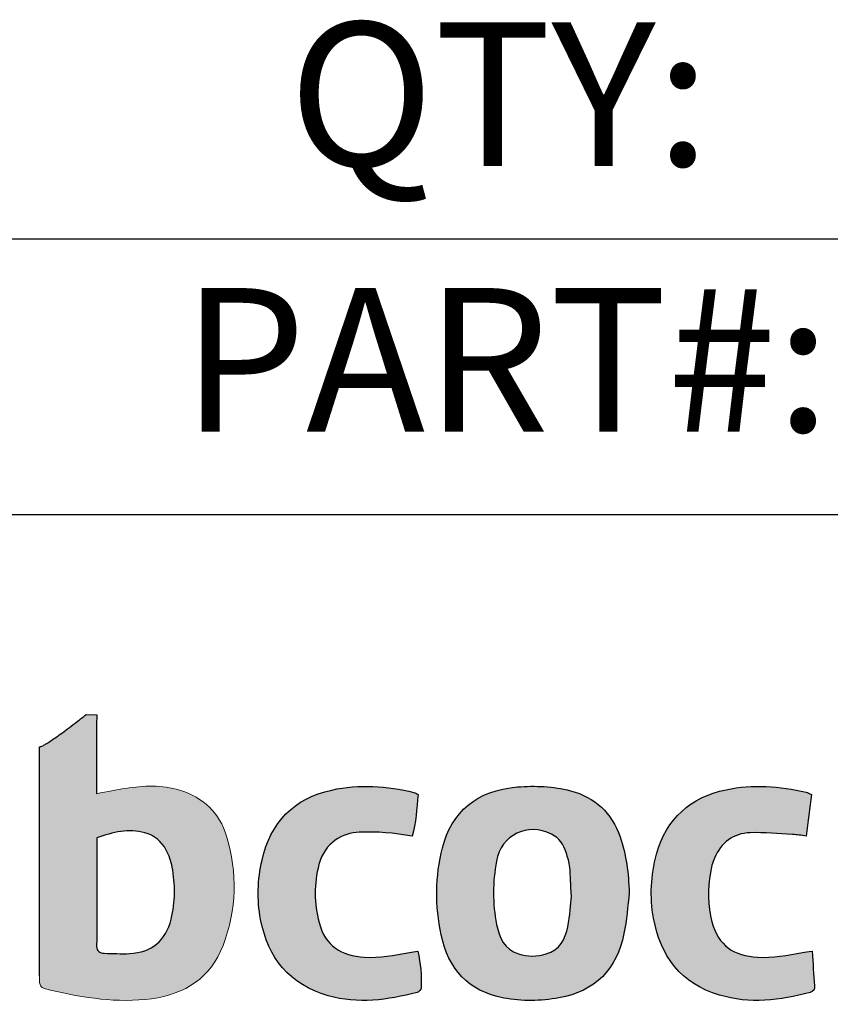
# Model space of a CAD drawing. Units: inches. Extents: x 0.7 to 53.2, y 1 to 41.2.
# Drawn here: x 35.9 to 37.9, y 5.5 to 8 of the extents above; entities that cross this region are included whole.
import ezdxf

# ---------------------------------------------------------------- set-up
doc = ezdxf.new("R2010")
doc.units = ezdxf.units.IN
doc.header["$MEASUREMENT"] = 0
for name, color, linetype in [('BABCOCK', 7, 'Continuous'), ('FORMAT', 7, 'Continuous'), ('LAYER_1', 179, 'Continuous')]:
    doc.layers.add(name, color=color, linetype=linetype)
doc.styles.add('SLDTEXTSTYLE0', font='TXT', dxfattribs={"width": 0.605})

# ---------------------------------------------------------------- blocks, each defined once
blk = doc.blocks.new('Babcock Davis Logo - Block')
at = {"linetype": 'Continuous', "ltscale": 4.91}
h = blk.add_hatch(color=7, dxfattribs=at)
edge = h.paths.add_edge_path(flags=0)
edge.add_spline(control_points=[(8.0327, 0.8457), (8.0328, 0.7537), (8.0339, 0.7482), (8.1253, 0.7273)], knot_values=[11, 11, 11, 11, 12, 12, 12, 12], weights=[1, 1, 1, 1], degree=3, periodic=0)
edge.add_spline(control_points=[(8.1253, 0.7273), (8.4016, 0.6642), (8.6801, 0.6174), (8.9646, 0.6564)], knot_values=[10, 10, 10, 10, 11, 11, 11, 11], weights=[1, 1, 1, 1], degree=3, periodic=0)
edge.add_spline(control_points=[(8.9646, 0.6564), (9.2432, 0.6946), (9.4565, 0.8295), (9.5587, 1.0994)], knot_values=[9, 9, 9, 9, 10, 10, 10, 10], weights=[1, 1, 1, 1], degree=3, periodic=0)
edge.add_spline(control_points=[(9.5587, 1.0994), (9.671, 1.3956), (9.6799, 1.7014), (9.588, 2.0047)], knot_values=[8, 8, 8, 8, 9, 9, 9, 9], weights=[1, 1, 1, 1], degree=3, periodic=0)
edge.add_spline(control_points=[(9.588, 2.0047), (9.529, 2.1992), (9.3953, 2.328), (9.1972, 2.3878)], knot_values=[7, 7, 7, 7, 8, 8, 8, 8], weights=[1, 1, 1, 1], degree=3, periodic=0)
edge.add_spline(control_points=[(9.1972, 2.3878), (9.0486, 2.4327), (8.8991, 2.4252), (8.749, 2.4031)], knot_values=[6, 6, 6, 6, 7, 7, 7, 7], weights=[1, 1, 1, 1], degree=3, periodic=0)
edge.add_spline(control_points=[(8.749, 2.4031), (8.6728, 2.3918), (8.5971, 2.375), (8.5085, 2.3585)], knot_values=[5, 5, 5, 5, 6, 6, 6, 6], weights=[1, 1, 1, 1], degree=3, periodic=0)
edge.add_line((8.5085, 2.3585), (8.5085, 2.4585))
edge.add_spline(control_points=[(8.5085, 2.4585), (8.5085, 2.6156), (8.5082, 2.9294)], knot_values=[0, 0, 0, 1, 1, 1], weights=[1, 1, 1], degree=2, periodic=0)
edge.add_line((8.5082, 2.9294), (8.5086, 3.0138))
edge.add_line((8.5086, 3.0138), (8.4205, 3.0152))
edge.add_spline(control_points=[(8.4205, 3.0152), (8.0803, 2.748), (8.0327, 2.748)], knot_values=[0, 0, 0, 1, 1, 1], weights=[1, 1, 1], degree=2, periodic=0)
edge.add_line((8.0327, 2.748), (8.0327, 0.8457))
edge = h.paths.add_edge_path(flags=0)
edge.add_spline(control_points=[(8.5085, 1.0938), (8.5089, 1.3903), (8.5086, 1.6869), (8.5086, 1.9923)], knot_values=[0, 0, 0, 0, 0.013889, 0.013889, 0.013889, 0.013889], weights=[1, 1, 1, 1], degree=3, periodic=0)
edge.add_spline(control_points=[(8.5086, 1.9923), (8.6442, 2.0393), (8.7726, 2.0706), (8.9085, 2.0343)], knot_values=[0.097222, 0.097222, 0.097222, 0.097222, 0.111111, 0.111111, 0.111111, 0.111111], weights=[1, 1, 1, 1], degree=3, periodic=0)
edge.add_spline(control_points=[(8.9085, 2.0343), (8.9888, 2.0129), (9.0482, 1.9628), (9.0857, 1.8906)], knot_values=[0.083333, 0.083333, 0.083333, 0.083333, 0.097222, 0.097222, 0.097222, 0.097222], weights=[1, 1, 1, 1], degree=3, periodic=0)
edge.add_spline(control_points=[(9.0857, 1.8906), (9.1086, 1.8465), (9.1286, 1.7981), (9.1367, 1.7496)], knot_values=[0.069444, 0.069444, 0.069444, 0.069444, 0.083333, 0.083333, 0.083333, 0.083333], weights=[1, 1, 1, 1], degree=3, periodic=0)
edge.add_spline(control_points=[(9.1367, 1.7496), (9.1607, 1.6055), (9.1643, 1.4605), (9.1275, 1.3175)], knot_values=[0.055556, 0.055556, 0.055556, 0.055556, 0.069444, 0.069444, 0.069444, 0.069444], weights=[1, 1, 1, 1], degree=3, periodic=0)
edge.add_spline(control_points=[(9.1275, 1.3175), (9.081, 1.1375), (8.9665, 1.0412), (8.7818, 1.0311)], knot_values=[0.041667, 0.041667, 0.041667, 0.041667, 0.055556, 0.055556, 0.055556, 0.055556], weights=[1, 1, 1, 1], degree=3, periodic=0)
edge.add_spline(control_points=[(8.7818, 1.0311), (8.7122, 1.0273), (8.642, 1.032), (8.5721, 1.0339)], knot_values=[0.027778, 0.027778, 0.027778, 0.027778, 0.041667, 0.041667, 0.041667, 0.041667], weights=[1, 1, 1, 1], degree=3, periodic=0)
edge.add_spline(control_points=[(8.5721, 1.0339), (8.5339, 1.0348), (8.5083, 1.0495), (8.5085, 1.0938)], knot_values=[0.013889, 0.013889, 0.013889, 0.013889, 0.027778, 0.027778, 0.027778, 0.027778], weights=[1, 1, 1, 1], degree=3, periodic=0)
h = blk.add_hatch(color=7, dxfattribs=at)
edge = h.paths.add_edge_path(flags=0)
edge.add_spline(control_points=[(11.129, 2.0048), (11.1635, 2.1183), (11.1626, 2.2332), (11.1796, 2.3526)], knot_values=[0, 0, 0, 0, 0.013889, 0.013889, 0.013889, 0.013889], weights=[1, 1, 1, 1], degree=3, periodic=0)
edge.add_spline(control_points=[(11.1796, 2.3526), (11.1637, 2.3597), (11.1542, 2.366), (11.1437, 2.3685)], knot_values=[0.194444, 0.194444, 0.194444, 0.194444, 0.208333, 0.208333, 0.208333, 0.208333], weights=[1, 1, 1, 1], degree=3, periodic=0)
edge.add_spline(control_points=[(11.1437, 2.3685), (10.9178, 2.4239), (10.6887, 2.4393), (10.4615, 2.3891)], knot_values=[0.180556, 0.180556, 0.180556, 0.180556, 0.194444, 0.194444, 0.194444, 0.194444], weights=[1, 1, 1, 1], degree=3, periodic=0)
edge.add_spline(control_points=[(10.4615, 2.3891), (10.1476, 2.3196), (9.953, 2.1236), (9.8817, 1.8066)], knot_values=[0.166667, 0.166667, 0.166667, 0.166667, 0.180556, 0.180556, 0.180556, 0.180556], weights=[1, 1, 1, 1], degree=3, periodic=0)
edge.add_spline(control_points=[(9.8817, 1.8066), (9.845, 1.6431), (9.8386, 1.4788), (9.8698, 1.3152)], knot_values=[0.152778, 0.152778, 0.152778, 0.152778, 0.166667, 0.166667, 0.166667, 0.166667], weights=[1, 1, 1, 1], degree=3, periodic=0)
edge.add_spline(control_points=[(9.8698, 1.3152), (9.9311, 0.9938), (10.1093, 0.772), (10.4322, 0.681)], knot_values=[0.138889, 0.138889, 0.138889, 0.138889, 0.152778, 0.152778, 0.152778, 0.152778], weights=[1, 1, 1, 1], degree=3, periodic=0)
edge.add_spline(control_points=[(10.4322, 0.681), (10.6805, 0.611), (10.9256, 0.6441), (11.169, 0.7088)], knot_values=[0.125, 0.125, 0.125, 0.125, 0.138889, 0.138889, 0.138889, 0.138889], weights=[1, 1, 1, 1], degree=3, periodic=0)
edge.add_spline(control_points=[(11.169, 0.7088), (11.1833, 0.7125), (11.2024, 0.7342), (11.2031, 0.7484)], knot_values=[0.111111, 0.111111, 0.111111, 0.111111, 0.125, 0.125, 0.125, 0.125], weights=[1, 1, 1, 1], degree=3, periodic=0)
edge.add_spline(control_points=[(11.2031, 0.7484), (11.208, 0.8486), (11.1992, 0.9478), (11.1757, 1.0508)], knot_values=[0.097222, 0.097222, 0.097222, 0.097222, 0.111111, 0.111111, 0.111111, 0.111111], weights=[1, 1, 1, 1], degree=3, periodic=0)
edge.add_spline(control_points=[(11.1757, 1.0508), (11.1492, 1.047), (11.1273, 1.0448), (11.1058, 1.0408)], knot_values=[0.083333, 0.083333, 0.083333, 0.083333, 0.097222, 0.097222, 0.097222, 0.097222], weights=[1, 1, 1, 1], degree=3, periodic=0)
edge.add_spline(control_points=[(11.1058, 1.0408), (10.9819, 1.0178), (10.8581, 0.9924), (10.7314, 1.0007), (10.5403, 1.0132), (10.4082, 1.0929), (10.3554, 1.2885)], knot_values=[0.055556, 0.055556, 0.055556, 0.055556, 0.069444, 0.069444, 0.069444, 0.083333, 0.083333, 0.083333, 0.083333], weights=[1, 1, 1, 1, 1, 1, 1], degree=3, periodic=0)
edge.add_spline(control_points=[(10.3554, 1.2885), (10.3122, 1.4486), (10.3128, 1.6108), (10.3544, 1.7701)], knot_values=[0.041667, 0.041667, 0.041667, 0.041667, 0.055556, 0.055556, 0.055556, 0.055556], weights=[1, 1, 1, 1], degree=3, periodic=0)
edge.add_spline(control_points=[(10.3544, 1.7701), (10.4024, 1.9551), (10.5532, 2.0331), (10.6899, 2.0384)], knot_values=[0.027778, 0.027778, 0.027778, 0.027778, 0.041667, 0.041667, 0.041667, 0.041667], weights=[1, 1, 1, 1], degree=3, periodic=0)
edge.add_spline(control_points=[(10.6899, 2.0384), (10.8359, 2.0443), (10.9798, 2.0335), (11.129, 2.0048)], knot_values=[0.013889, 0.013889, 0.013889, 0.013889, 0.027778, 0.027778, 0.027778, 0.027778], weights=[1, 1, 1, 1], degree=3, periodic=0)
h = blk.add_hatch(color=7, dxfattribs=at)
edge = h.paths.add_edge_path(flags=0)
edge.add_spline(control_points=[(12.8878, 1.197), (12.9104, 1.3087), (12.9181, 1.4233), (12.9324, 1.5367)], knot_values=[0, 0, 0, 0, 0.013889, 0.013889, 0.013889, 0.013889], weights=[1, 1, 1, 1], degree=3, periodic=0)
edge.add_spline(control_points=[(12.9324, 1.5367), (12.9243, 1.6958), (12.9092, 1.8507), (12.8555, 2.0005)], knot_values=[0.111111, 0.111111, 0.111111, 0.111111, 0.125, 0.125, 0.125, 0.125], weights=[1, 1, 1, 1], degree=3, periodic=0)
edge.add_spline(control_points=[(12.8555, 2.0005), (12.7844, 2.1994), (12.6497, 2.3286), (12.4438, 2.3829)], knot_values=[0.097222, 0.097222, 0.097222, 0.097222, 0.111111, 0.111111, 0.111111, 0.111111], weights=[1, 1, 1, 1], degree=3, periodic=0)
edge.add_spline(control_points=[(12.4438, 2.3829), (12.2989, 2.4211), (12.1524, 2.4261), (12.0034, 2.4145)], knot_values=[0.083333, 0.083333, 0.083333, 0.083333, 0.097222, 0.097222, 0.097222, 0.097222], weights=[1, 1, 1, 1], degree=3, periodic=0)
edge.add_spline(control_points=[(12.0034, 2.4145), (11.6662, 2.388), (11.4556, 2.2044), (11.3805, 1.9097)], knot_values=[0.069444, 0.069444, 0.069444, 0.069444, 0.083333, 0.083333, 0.083333, 0.083333], weights=[1, 1, 1, 1], degree=3, periodic=0)
edge.add_spline(control_points=[(11.3805, 1.9097), (11.3195, 1.6695), (11.3195, 1.4274), (11.3699, 1.1867)], knot_values=[0.055556, 0.055556, 0.055556, 0.055556, 0.069444, 0.069444, 0.069444, 0.069444], weights=[1, 1, 1, 1], degree=3, periodic=0)
edge.add_spline(control_points=[(11.3699, 1.1867), (11.4292, 0.9029), (11.595, 0.7177), (11.8888, 0.6622)], knot_values=[0.041667, 0.041667, 0.041667, 0.041667, 0.055556, 0.055556, 0.055556, 0.055556], weights=[1, 1, 1, 1], degree=3, periodic=0)
edge.add_spline(control_points=[(11.8888, 0.6622), (12.042, 0.6332), (12.1948, 0.636), (12.3476, 0.6631)], knot_values=[0.027778, 0.027778, 0.027778, 0.027778, 0.041667, 0.041667, 0.041667, 0.041667], weights=[1, 1, 1, 1], degree=3, periodic=0)
edge.add_spline(control_points=[(12.3476, 0.6631), (12.6497, 0.7169), (12.8277, 0.8999), (12.8878, 1.197)], knot_values=[0.013889, 0.013889, 0.013889, 0.013889, 0.027778, 0.027778, 0.027778, 0.027778], weights=[1, 1, 1, 1], degree=3, periodic=0)
edge = h.paths.add_edge_path(flags=0)
edge.add_spline(control_points=[(12.4377, 1.747), (12.4451, 1.6774), (12.4458, 1.6071), (12.4511, 1.5043)], knot_values=[0, 0, 0, 0, 0.013889, 0.013889, 0.013889, 0.013889], weights=[1, 1, 1, 1], degree=3, periodic=0)
edge.add_spline(control_points=[(12.4511, 1.5043), (12.4443, 1.4419), (12.4405, 1.3461), (12.4218, 1.2534)], knot_values=[0.111111, 0.111111, 0.111111, 0.111111, 0.125, 0.125, 0.125, 0.125], weights=[1, 1, 1, 1], degree=3, periodic=0)
edge.add_spline(control_points=[(12.4218, 1.2534), (12.4011, 1.1514), (12.3538, 1.0622), (12.2431, 1.0285)], knot_values=[0.097222, 0.097222, 0.097222, 0.097222, 0.111111, 0.111111, 0.111111, 0.111111], weights=[1, 1, 1, 1], degree=3, periodic=0)
edge.add_spline(control_points=[(12.2431, 1.0285), (12.1663, 1.0051), (12.0877, 1.0048), (12.0115, 1.0288)], knot_values=[0.083333, 0.083333, 0.083333, 0.083333, 0.097222, 0.097222, 0.097222, 0.097222], weights=[1, 1, 1, 1], degree=3, periodic=0)
edge.add_spline(control_points=[(12.0115, 1.0288), (11.8944, 1.0658), (11.8516, 1.1656), (11.8303, 1.2723)], knot_values=[0.069444, 0.069444, 0.069444, 0.069444, 0.083333, 0.083333, 0.083333, 0.083333], weights=[1, 1, 1, 1], degree=3, periodic=0)
edge.add_spline(control_points=[(11.8303, 1.2723), (11.7953, 1.4469), (11.7977, 1.6235), (11.829, 1.7986)], knot_values=[0.055556, 0.055556, 0.055556, 0.055556, 0.069444, 0.069444, 0.069444, 0.069444], weights=[1, 1, 1, 1], degree=3, periodic=0)
edge.add_spline(control_points=[(11.829, 1.7986), (11.8682, 2.0167), (12.0855, 2.1223), (12.2858, 2.0222)], knot_values=[0.041667, 0.041667, 0.041667, 0.041667, 0.055556, 0.055556, 0.055556, 0.055556], weights=[1, 1, 1, 1], degree=3, periodic=0)
edge.add_spline(control_points=[(12.2858, 2.0222), (12.3496, 1.9902), (12.3877, 1.9358), (12.4081, 1.869)], knot_values=[0.027778, 0.027778, 0.027778, 0.027778, 0.041667, 0.041667, 0.041667, 0.041667], weights=[1, 1, 1, 1], degree=3, periodic=0)
edge.add_spline(control_points=[(12.4081, 1.869), (12.4203, 1.8289), (12.4334, 1.7882), (12.4377, 1.747)], knot_values=[0.013889, 0.013889, 0.013889, 0.013889, 0.027778, 0.027778, 0.027778, 0.027778], weights=[1, 1, 1, 1], degree=3, periodic=0)
h = blk.add_hatch(color=7, dxfattribs=at)
edge = h.paths.add_edge_path(flags=0)
edge.add_spline(control_points=[(14.47, 0.7638), (14.4637, 0.8554), (14.4574, 0.947), (14.45, 1.0513)], knot_values=[0, 0, 0, 0, 0.013889, 0.013889, 0.013889, 0.013889], weights=[1, 1, 1, 1], degree=3, periodic=0)
edge.add_spline(control_points=[(14.45, 1.0513), (14.4152, 1.047), (14.3934, 1.0452), (14.372, 1.0412)], knot_values=[0.222222, 0.222222, 0.222222, 0.222222, 0.236111, 0.236111, 0.236111, 0.236111], weights=[1, 1, 1, 1], degree=3, periodic=0)
edge.add_spline(control_points=[(14.372, 1.0412), (14.2483, 1.0178), (14.1244, 0.9924), (13.9978, 1.0006)], knot_values=[0.208333, 0.208333, 0.208333, 0.208333, 0.222222, 0.222222, 0.222222, 0.222222], weights=[1, 1, 1, 1], degree=3, periodic=0)
edge.add_spline(control_points=[(13.9978, 1.0006), (13.8014, 1.0136), (13.6728, 1.0931), (13.6179, 1.2952)], knot_values=[0.194444, 0.194444, 0.194444, 0.194444, 0.208333, 0.208333, 0.208333, 0.208333], weights=[1, 1, 1, 1], degree=3, periodic=0)
edge.add_spline(control_points=[(13.6179, 1.2952), (13.5814, 1.4296), (13.5839, 1.5666), (13.6054, 1.7031)], knot_values=[0.180556, 0.180556, 0.180556, 0.180556, 0.194444, 0.194444, 0.194444, 0.194444], weights=[1, 1, 1, 1], degree=3, periodic=0)
edge.add_spline(control_points=[(13.6054, 1.7031), (13.6118, 1.7443), (13.6226, 1.7858), (13.6391, 1.8238)], knot_values=[0.166667, 0.166667, 0.166667, 0.166667, 0.180556, 0.180556, 0.180556, 0.180556], weights=[1, 1, 1, 1], degree=3, periodic=0)
edge.add_spline(control_points=[(13.6391, 1.8238), (13.6953, 1.9535), (13.7958, 2.0299), (13.9369, 2.0344)], knot_values=[0.152778, 0.152778, 0.152778, 0.152778, 0.166667, 0.166667, 0.166667, 0.166667], weights=[1, 1, 1, 1], degree=3, periodic=0)
edge.add_spline(control_points=[(13.9369, 2.0344), (14.0538, 2.0382), (14.1711, 2.0263), (14.2882, 2.0202)], knot_values=[0.138889, 0.138889, 0.138889, 0.138889, 0.152778, 0.152778, 0.152778, 0.152778], weights=[1, 1, 1, 1], degree=3, periodic=0)
edge.add_spline(control_points=[(14.2882, 2.0202), (14.3233, 2.0184), (14.3583, 2.0123), (14.4021, 2.0071)], knot_values=[0.125, 0.125, 0.125, 0.125, 0.138889, 0.138889, 0.138889, 0.138889], weights=[1, 1, 1, 1], degree=3, periodic=0)
edge.add_spline(control_points=[(14.4021, 2.0071), (14.4169, 2.1257), (14.4311, 2.2383), (14.4456, 2.3528)], knot_values=[0.111111, 0.111111, 0.111111, 0.111111, 0.125, 0.125, 0.125, 0.125], weights=[1, 1, 1, 1], degree=3, periodic=0)
edge.add_spline(control_points=[(14.4456, 2.3528), (14.4272, 2.3606), (14.4151, 2.3678), (14.4021, 2.3709)], knot_values=[0.097222, 0.097222, 0.097222, 0.097222, 0.111111, 0.111111, 0.111111, 0.111111], weights=[1, 1, 1, 1], degree=3, periodic=0)
edge.add_spline(control_points=[(14.4021, 2.3709), (14.1814, 2.4227), (13.9575, 2.4383), (13.7359, 2.3915)], knot_values=[0.083333, 0.083333, 0.083333, 0.083333, 0.097222, 0.097222, 0.097222, 0.097222], weights=[1, 1, 1, 1], degree=3, periodic=0)
edge.add_spline(control_points=[(13.7359, 2.3915), (13.4407, 2.3293), (13.2413, 2.1536), (13.1591, 1.8566)], knot_values=[0.069444, 0.069444, 0.069444, 0.069444, 0.083333, 0.083333, 0.083333, 0.083333], weights=[1, 1, 1, 1], degree=3, periodic=0)
edge.add_spline(control_points=[(13.1591, 1.8566), (13.1108, 1.6813), (13.1011, 1.5034), (13.1335, 1.3248)], knot_values=[0.055556, 0.055556, 0.055556, 0.055556, 0.069444, 0.069444, 0.069444, 0.069444], weights=[1, 1, 1, 1], degree=3, periodic=0)
edge.add_spline(control_points=[(13.1335, 1.3248), (13.1914, 1.0069), (13.3613, 0.7829), (13.68, 0.6864)], knot_values=[0.041667, 0.041667, 0.041667, 0.041667, 0.055556, 0.055556, 0.055556, 0.055556], weights=[1, 1, 1, 1], degree=3, periodic=0)
edge.add_spline(control_points=[(13.68, 0.6864), (13.9335, 0.6098), (14.1836, 0.6434), (14.433, 0.707)], knot_values=[0.027778, 0.027778, 0.027778, 0.027778, 0.041667, 0.041667, 0.041667, 0.041667], weights=[1, 1, 1, 1], degree=3, periodic=0)
edge.add_spline(control_points=[(14.433, 0.707), (14.4637, 0.7148), (14.472, 0.7357), (14.47, 0.7638)], knot_values=[0.013889, 0.013889, 0.013889, 0.013889, 0.027778, 0.027778, 0.027778, 0.027778], weights=[1, 1, 1, 1], degree=3, periodic=0)
at = {"layer": 'LAYER_1', "ltscale": 4.91}
for p, q in [((8.4205, 3.0152), (8.5086, 3.0138)), ((8.5086, 3.0138), (8.5082, 2.9294)), ((8.0327, 0.8457), (8.0327, 2.748)), ((8.5085, 2.4585), (8.5085, 2.3585))]:
    blk.add_line(p, q, dxfattribs=at)
at = {"layer": 'LAYER_1', "lineweight": 18, "ltscale": 4.91}
for p, q in [((8.4205, 3.0152), (8.5086, 3.0138)), ((8.5086, 3.0138), (8.5082, 2.9294)), ((8.0327, 0.8457), (8.0327, 2.748)), ((8.5085, 2.4585), (8.5085, 2.3585))]:
    blk.add_line(p, q, dxfattribs=at)
at = {"layer": 'LAYER_1', "ltscale": 4.91}
for points, degree in [([(8.0327, 2.748), (8.0803, 2.748), (8.4205, 3.0152)], 2), ([(8.5082, 2.9294), (8.5085, 2.6156), (8.5085, 2.4585)], 2), ([(9.8817, 1.8066), (9.953, 2.1236), (10.1476, 2.3196), (10.4615, 2.3891)], 3), ([(10.4615, 2.3891), (10.6887, 2.4393), (10.9178, 2.4239), (11.1437, 2.3685)], 3), ([(11.3805, 1.9097), (11.4556, 2.2044), (11.6662, 2.388), (12.0034, 2.4145)], 3), ([(12.0034, 2.4145), (12.1524, 2.4261), (12.2989, 2.4211), (12.4438, 2.3829)], 3), ([(12.4438, 2.3829), (12.6497, 2.3286), (12.7844, 2.1994), (12.8555, 2.0005)], 3), ([(13.1591, 1.8566), (13.2413, 2.1536), (13.4407, 2.3293), (13.7359, 2.3915)], 3), ([(13.7359, 2.3915), (13.9575, 2.4383), (14.1814, 2.4227), (14.4021, 2.3709)], 3), ([(14.4021, 2.3709), (14.4151, 2.3678), (14.4272, 2.3606), (14.4456, 2.3528)], 3), ([(11.1796, 2.3526), (11.1626, 2.2332), (11.1635, 2.1183), (11.129, 2.0048)], 3), ([(11.1437, 2.3685), (11.1542, 2.366), (11.1637, 2.3597), (11.1796, 2.3526)], 3), ([(14.4456, 2.3528), (14.4311, 2.2383), (14.4169, 2.1257), (14.4021, 2.0071)], 3), ([(8.9085, 2.0343), (8.7726, 2.0706), (8.6442, 2.0393), (8.5086, 1.9923)], 3), ([(11.129, 2.0048), (10.9798, 2.0335), (10.8359, 2.0443), (10.6899, 2.0384)], 3), ([(12.2858, 2.0222), (12.0855, 2.1223), (11.8682, 2.0167), (11.829, 1.7986)], 3), ([(8.5086, 1.9923), (8.5086, 1.6869), (8.5089, 1.3903), (8.5085, 1.0938)], 3), ([(9.0857, 1.8906), (9.0482, 1.9628), (8.9888, 2.0129), (8.9085, 2.0343)], 3), ([(10.6899, 2.0384), (10.5532, 2.0331), (10.4024, 1.9551), (10.3544, 1.7701)], 3), ([(12.4081, 1.869), (12.3877, 1.9358), (12.3496, 1.9902), (12.2858, 2.0222)], 3), ([(12.8555, 2.0005), (12.9092, 1.8507), (12.9243, 1.6958), (12.9324, 1.5367)], 3), ([(13.9369, 2.0344), (13.7958, 2.0299), (13.6953, 1.9535), (13.6391, 1.8238)], 3), ([(14.2882, 2.0202), (14.1711, 2.0263), (14.0538, 2.0382), (13.9369, 2.0344)], 3), ([(14.4021, 2.0071), (14.3583, 2.0123), (14.3233, 2.0184), (14.2882, 2.0202)], 3), ([(9.1367, 1.7496), (9.1286, 1.7981), (9.1086, 1.8465), (9.0857, 1.8906)], 3), ([(11.3699, 1.1867), (11.3195, 1.4274), (11.3195, 1.6695), (11.3805, 1.9097)], 3), ([(9.8698, 1.3152), (9.8386, 1.4788), (9.845, 1.6431), (9.8817, 1.8066)], 3), ([(11.829, 1.7986), (11.7977, 1.6235), (11.7953, 1.4469), (11.8303, 1.2723)], 3), ([(12.4377, 1.747), (12.4334, 1.7882), (12.4203, 1.8289), (12.4081, 1.869)], 3), ([(13.1335, 1.3248), (13.1011, 1.5034), (13.1108, 1.6813), (13.1591, 1.8566)], 3), ([(13.6391, 1.8238), (13.6226, 1.7858), (13.6118, 1.7443), (13.6054, 1.7031)], 3), ([(9.1275, 1.3175), (9.1643, 1.4605), (9.1607, 1.6055), (9.1367, 1.7496)], 3), ([(10.3544, 1.7701), (10.3128, 1.6108), (10.3122, 1.4486), (10.3554, 1.2885)], 3), ([(12.4511, 1.5043), (12.4458, 1.6071), (12.4451, 1.6774), (12.4377, 1.747)], 3), ([(13.6054, 1.7031), (13.5839, 1.5666), (13.5814, 1.4296), (13.6179, 1.2952)], 3), ([(12.4218, 1.2534), (12.4405, 1.3461), (12.4443, 1.4419), (12.4511, 1.5043)], 3), ([(12.9324, 1.5367), (12.9181, 1.4233), (12.9104, 1.3087), (12.8878, 1.197)], 3), ([(8.7818, 1.0311), (8.9665, 1.0412), (9.081, 1.1375), (9.1275, 1.3175)], 3), ([(10.4322, 0.681), (10.1093, 0.772), (9.9311, 0.9938), (9.8698, 1.3152)], 3), ([(13.68, 0.6864), (13.3613, 0.7829), (13.1914, 1.0069), (13.1335, 1.3248)], 3), ([(11.8303, 1.2723), (11.8516, 1.1656), (11.8944, 1.0658), (12.0115, 1.0288)], 3), ([(12.2431, 1.0285), (12.3538, 1.0622), (12.4011, 1.1514), (12.4218, 1.2534)], 3), ([(13.6179, 1.2952), (13.6728, 1.0931), (13.8014, 1.0136), (13.9978, 1.0006)], 3), ([(11.8888, 0.6622), (11.595, 0.7177), (11.4292, 0.9029), (11.3699, 1.1867)], 3), ([(12.8878, 1.197), (12.8277, 0.8999), (12.6497, 0.7169), (12.3476, 0.6631)], 3), ([(8.5085, 1.0938), (8.5083, 1.0495), (8.5339, 1.0348), (8.5721, 1.0339)], 3), ([(8.5721, 1.0339), (8.642, 1.032), (8.7122, 1.0273), (8.7818, 1.0311)], 3), ([(11.1058, 1.0408), (11.1273, 1.0448), (11.1492, 1.047), (11.1757, 1.0508)], 3), ([(11.1757, 1.0508), (11.1992, 0.9478), (11.208, 0.8486), (11.2031, 0.7484)], 3), ([(12.0115, 1.0288), (12.0877, 1.0048), (12.1663, 1.0051), (12.2431, 1.0285)], 3), ([(13.9978, 1.0006), (14.1244, 0.9924), (14.2483, 1.0178), (14.372, 1.0412)], 3), ([(14.372, 1.0412), (14.3934, 1.0452), (14.4152, 1.047), (14.45, 1.0513)], 3), ([(14.45, 1.0513), (14.4574, 0.947), (14.4637, 0.8554), (14.47, 0.7638)], 3), ([(11.2031, 0.7484), (11.2024, 0.7342), (11.1833, 0.7125), (11.169, 0.7088)], 3), ([(14.47, 0.7638), (14.472, 0.7357), (14.4637, 0.7148), (14.433, 0.707)], 3), ([(11.169, 0.7088), (10.9256, 0.6441), (10.6805, 0.611), (10.4322, 0.681)], 3), ([(12.3476, 0.6631), (12.1948, 0.636), (12.042, 0.6332), (11.8888, 0.6622)], 3), ([(14.433, 0.707), (14.1836, 0.6434), (13.9335, 0.6098), (13.68, 0.6864)], 3)]:
    blk.add_open_spline(points, degree=degree, dxfattribs=at)
at = {"layer": 'LAYER_1', "lineweight": 18, "ltscale": 4.91}
for points, degree in [([(8.0327, 2.748), (8.0803, 2.748), (8.4205, 3.0152)], 2), ([(8.5082, 2.9294), (8.5085, 2.6156), (8.5085, 2.4585)], 2), ([(8.5085, 2.3585), (8.5971, 2.375), (8.6728, 2.3918), (8.749, 2.4031)], 3), ([(8.749, 2.4031), (8.8991, 2.4252), (9.0486, 2.4327), (9.1972, 2.3878)], 3), ([(9.1972, 2.3878), (9.3953, 2.328), (9.529, 2.1992), (9.588, 2.0047)], 3), ([(9.8817, 1.8066), (9.953, 2.1236), (10.1476, 2.3196), (10.4615, 2.3891)], 3), ([(10.4615, 2.3891), (10.6887, 2.4393), (10.9178, 2.4239), (11.1437, 2.3685)], 3), ([(11.3805, 1.9097), (11.4556, 2.2044), (11.6662, 2.388), (12.0034, 2.4145)], 3), ([(12.0034, 2.4145), (12.1524, 2.4261), (12.2989, 2.4211), (12.4438, 2.3829)], 3), ([(12.4438, 2.3829), (12.6497, 2.3286), (12.7844, 2.1994), (12.8555, 2.0005)], 3), ([(13.1591, 1.8566), (13.2413, 2.1536), (13.4407, 2.3293), (13.7359, 2.3915)], 3), ([(13.7359, 2.3915), (13.9575, 2.4383), (14.1814, 2.4227), (14.4021, 2.3709)], 3), ([(14.4021, 2.3709), (14.4151, 2.3678), (14.4272, 2.3606), (14.4456, 2.3528)], 3), ([(11.1796, 2.3526), (11.1626, 2.2332), (11.1635, 2.1183), (11.129, 2.0048)], 3), ([(11.1437, 2.3685), (11.1542, 2.366), (11.1637, 2.3597), (11.1796, 2.3526)], 3), ([(14.4456, 2.3528), (14.4311, 2.2383), (14.4169, 2.1257), (14.4021, 2.0071)], 3), ([(8.9085, 2.0343), (8.7726, 2.0706), (8.6442, 2.0393), (8.5086, 1.9923)], 3), ([(11.129, 2.0048), (10.9798, 2.0335), (10.8359, 2.0443), (10.6899, 2.0384)], 3), ([(12.2858, 2.0222), (12.0855, 2.1223), (11.8682, 2.0167), (11.829, 1.7986)], 3), ([(8.5086, 1.9923), (8.5086, 1.6869), (8.5089, 1.3903), (8.5085, 1.0938)], 3), ([(9.0857, 1.8906), (9.0482, 1.9628), (8.9888, 2.0129), (8.9085, 2.0343)], 3), ([(9.588, 2.0047), (9.6799, 1.7014), (9.671, 1.3956), (9.5587, 1.0994)], 3), ([(10.6899, 2.0384), (10.5532, 2.0331), (10.4024, 1.9551), (10.3544, 1.7701)], 3), ([(12.4081, 1.869), (12.3877, 1.9358), (12.3496, 1.9902), (12.2858, 2.0222)], 3), ([(12.8555, 2.0005), (12.9092, 1.8507), (12.9243, 1.6958), (12.9324, 1.5367)], 3), ([(13.9369, 2.0344), (13.7958, 2.0299), (13.6953, 1.9535), (13.6391, 1.8238)], 3), ([(14.2882, 2.0202), (14.1711, 2.0263), (14.0538, 2.0382), (13.9369, 2.0344)], 3), ([(14.4021, 2.0071), (14.3583, 2.0123), (14.3233, 2.0184), (14.2882, 2.0202)], 3), ([(9.1367, 1.7496), (9.1286, 1.7981), (9.1086, 1.8465), (9.0857, 1.8906)], 3), ([(11.3699, 1.1867), (11.3195, 1.4274), (11.3195, 1.6695), (11.3805, 1.9097)], 3), ([(9.8698, 1.3152), (9.8386, 1.4788), (9.845, 1.6431), (9.8817, 1.8066)], 3), ([(11.829, 1.7986), (11.7977, 1.6235), (11.7953, 1.4469), (11.8303, 1.2723)], 3), ([(12.4377, 1.747), (12.4334, 1.7882), (12.4203, 1.8289), (12.4081, 1.869)], 3), ([(13.1335, 1.3248), (13.1011, 1.5034), (13.1108, 1.6813), (13.1591, 1.8566)], 3), ([(13.6391, 1.8238), (13.6226, 1.7858), (13.6118, 1.7443), (13.6054, 1.7031)], 3), ([(9.1275, 1.3175), (9.1643, 1.4605), (9.1607, 1.6055), (9.1367, 1.7496)], 3), ([(10.3544, 1.7701), (10.3128, 1.6108), (10.3122, 1.4486), (10.3554, 1.2885)], 3), ([(12.4511, 1.5043), (12.4458, 1.6071), (12.4451, 1.6774), (12.4377, 1.747)], 3), ([(13.6054, 1.7031), (13.5839, 1.5666), (13.5814, 1.4296), (13.6179, 1.2952)], 3), ([(12.4218, 1.2534), (12.4405, 1.3461), (12.4443, 1.4419), (12.4511, 1.5043)], 3), ([(12.9324, 1.5367), (12.9181, 1.4233), (12.9104, 1.3087), (12.8878, 1.197)], 3), ([(8.7818, 1.0311), (8.9665, 1.0412), (9.081, 1.1375), (9.1275, 1.3175)], 3), ([(10.4322, 0.681), (10.1093, 0.772), (9.9311, 0.9938), (9.8698, 1.3152)], 3), ([(13.68, 0.6864), (13.3613, 0.7829), (13.1914, 1.0069), (13.1335, 1.3248)], 3), ([(11.8303, 1.2723), (11.8516, 1.1656), (11.8944, 1.0658), (12.0115, 1.0288)], 3), ([(12.2431, 1.0285), (12.3538, 1.0622), (12.4011, 1.1514), (12.4218, 1.2534)], 3), ([(13.6179, 1.2952), (13.6728, 1.0931), (13.8014, 1.0136), (13.9978, 1.0006)], 3), ([(11.8888, 0.6622), (11.595, 0.7177), (11.4292, 0.9029), (11.3699, 1.1867)], 3), ([(12.8878, 1.197), (12.8277, 0.8999), (12.6497, 0.7169), (12.3476, 0.6631)], 3), ([(8.5085, 1.0938), (8.5083, 1.0495), (8.5339, 1.0348), (8.5721, 1.0339)], 3), ([(9.5587, 1.0994), (9.4565, 0.8295), (9.2432, 0.6946), (8.9646, 0.6564)], 3), ([(8.5721, 1.0339), (8.642, 1.032), (8.7122, 1.0273), (8.7818, 1.0311)], 3), ([(11.1058, 1.0408), (11.1273, 1.0448), (11.1492, 1.047), (11.1757, 1.0508)], 3), ([(11.1757, 1.0508), (11.1992, 0.9478), (11.208, 0.8486), (11.2031, 0.7484)], 3), ([(12.0115, 1.0288), (12.0877, 1.0048), (12.1663, 1.0051), (12.2431, 1.0285)], 3), ([(13.9978, 1.0006), (14.1244, 0.9924), (14.2483, 1.0178), (14.372, 1.0412)], 3), ([(14.372, 1.0412), (14.3934, 1.0452), (14.4152, 1.047), (14.45, 1.0513)], 3), ([(14.45, 1.0513), (14.4574, 0.947), (14.4637, 0.8554), (14.47, 0.7638)], 3), ([(8.1253, 0.7273), (8.0339, 0.7482), (8.0328, 0.7537), (8.0327, 0.8457)], 3), ([(11.2031, 0.7484), (11.2024, 0.7342), (11.1833, 0.7125), (11.169, 0.7088)], 3), ([(14.47, 0.7638), (14.472, 0.7357), (14.4637, 0.7148), (14.433, 0.707)], 3), ([(8.9646, 0.6564), (8.6801, 0.6174), (8.4016, 0.6642), (8.1253, 0.7273)], 3), ([(11.169, 0.7088), (10.9256, 0.6441), (10.6805, 0.611), (10.4322, 0.681)], 3), ([(12.3476, 0.6631), (12.1948, 0.636), (12.042, 0.6332), (11.8888, 0.6622)], 3), ([(14.433, 0.707), (14.1836, 0.6434), (13.9335, 0.6098), (13.68, 0.6864)], 3)]:
    blk.add_open_spline(points, degree=degree, dxfattribs=at)
at = {"layer": 'LAYER_1', "ltscale": 4.91}
blk.add_open_spline([(10.3554, 1.2885), (10.4082, 1.0929), (10.5403, 1.0132), (10.7314, 1.0007), (10.8581, 0.9924), (10.9819, 1.0178), (11.1058, 1.0408)], degree=3, knots=[0.05555556, 0.05555556, 0.05555556, 0.05555556, 0.06944444, 0.06944444, 0.06944444, 0.08333333, 0.08333333, 0.08333333, 0.08333333], dxfattribs=at)
at = {"layer": 'LAYER_1', "lineweight": 18, "ltscale": 4.91}
blk.add_open_spline([(10.3554, 1.2885), (10.4082, 1.0929), (10.5403, 1.0132), (10.7314, 1.0007), (10.8581, 0.9924), (10.9819, 1.0178), (11.1058, 1.0408)], degree=3, knots=[4, 4, 4, 4, 5, 5, 5, 6, 6, 6, 6], dxfattribs=at)

msp = doc.modelspace()

# ---------------------------------------------------------------- linework, layer by layer
at = {"layer": 'FORMAT', "color": 8, "ltscale": 4.91}
for p, q in [((33.2050102, 7.4432568), (52.1929416, 7.4432568)), ((41.0266663, 6.7558568), (33.2050102, 6.7558568))]:
    msp.add_line(p, q, dxfattribs=at)

# ---------------------------------------------------------------- block references
at = {"layer": 'BABCOCK', "ltscale": 4.91, "xscale": 0.3, "yscale": 0.3, "zscale": 0.3}
msp.add_blockref('Babcock Davis Logo - Block', (33.5067671, 5.3533858), dxfattribs=at)

# ---------------------------------------------------------------- texts
at = {"layer": 'FORMAT', "ltscale": 4.91, "char_height": 0.35802083, "attachment_point": 2, "style": 'SLDTEXTSTYLE0'}
for s, insert in [('QTY:', (37.0628321, 7.9826078)), ('PART#:', (37.0795314, 7.3204181))]:
    msp.add_mtext(s, dxfattribs=dict(at, insert=insert))

doc.saveas('drawing.dxf')
